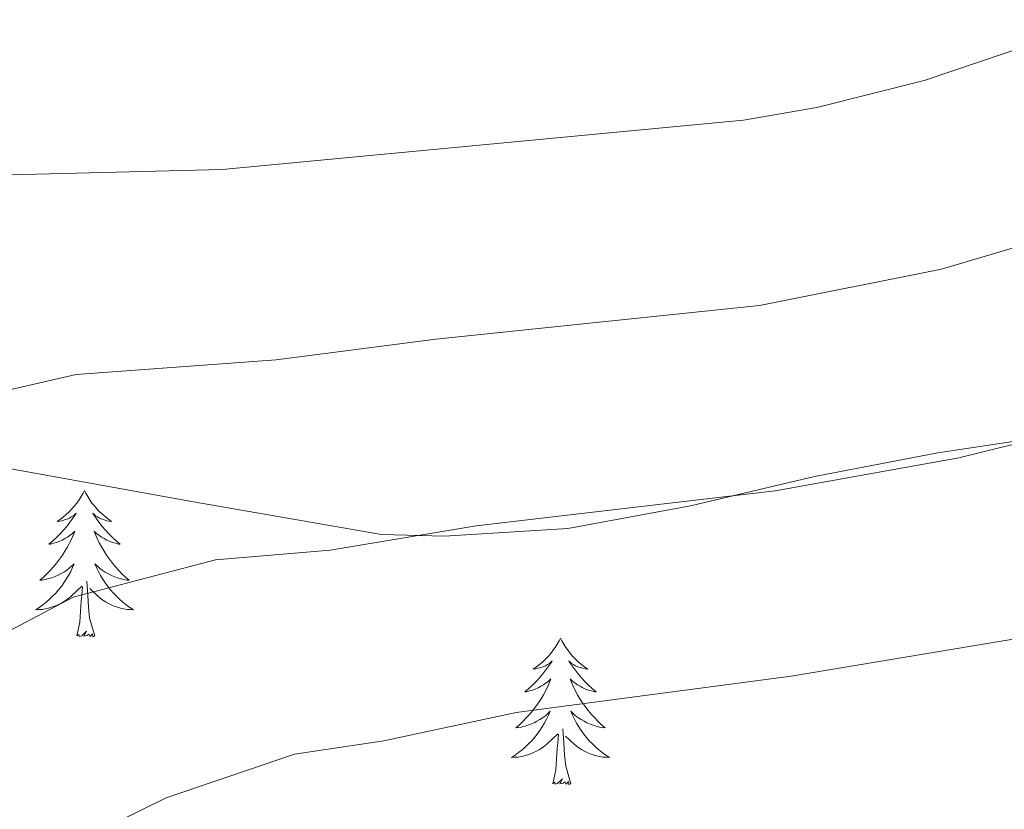
# Model space of a CAD drawing. Units: metres. Extents: x 548663 to 553140, y 4716643 to 4719645.
# Drawn here: x 550796 to 550876, y 4717133 to 4717198 of the extents above; entities that cross this region are included whole.
import ezdxf

# ---------------------------------------------------------------- set-up
doc = ezdxf.new("R2010")
doc.units = ezdxf.units.M
doc.header["$MEASUREMENT"] = 0
for name, color, linetype, lineweight in [('Level 35', 92, 'Continuous', 0), ('Level 36', 19, 'Continuous', 40), ('Level 5', 36, 'Continuous', 0)]:
    doc.layers.add(name, color=color, linetype=linetype, lineweight=lineweight)

msp = doc.modelspace()

# ---------------------------------------------------------------- linework, layer by layer
at = {"layer": 'Level 35', "color": 92, "linetype": 'Continuous', "lineweight": 0, "ltscale": 0.5}
msp.add_polyline3d([(550713.42, 4717166.68, 750.58), (550728.86, 4717166.69, 751.91), (550733.79, 4717166.69, 752.74), (550744.11, 4717166.69, 753.8), (550749.11, 4717166.58, 754.05), (550764.64, 4717165.32, 755.47), (550779.72, 4717162.88, 756.54), (550795, 4717161.09, 757.82), (550810.18, 4717158.34, 758.89), (550825.48, 4717155.68, 760.92), (550830.62, 4717155.55, 761.32), (550840.66, 4717156.16, 762.25), (550850.64, 4717158.02, 762.73), (550860.75, 4717160.4, 762.77), (550870.79, 4717162.34, 762.86), (550885.92, 4717164.61, 762.87), (550889.5, 4717164.86, 762.87), (550898.66, 4717167.12, 762.87), (550913.79, 4717170.14, 762.87), (550918.74, 4717170.7, 762.46), (550934.06, 4717171.53, 760.46), (550938.97, 4717171.66, 759.48), (550959.26, 4717171.67, 756.37)], dxfattribs=at)
at = {"layer": 'Level 36', "color": 92, "linetype": 'Continuous', "lineweight": 0}
for points in [[(550801.29, 4717159.26, 0.01), (550801.18, 4717159.04, 0.01), (550801.02, 4717158.77, 0.01), (550800.85, 4717158.5, 0.01), (550800.67, 4717158.24, 0.01), (550800.48, 4717158, 0.01), (550800.27, 4717157.76, 0.01), (550800.05, 4717157.53, 0.01), (550799.82, 4717157.32, 0.01), (550799.58, 4717157.11, 0.01), (550799.33, 4717156.92, 0.01), (550799.07, 4717156.74, 0.01), (550799.27, 4717156.77, 0.01), (550799.47, 4717156.8, 0.01), (550799.67, 4717156.86, 0.01), (550799.87, 4717156.93, 0.01), (550800.06, 4717157.01, 0.01), (550800.24, 4717157.11, 0.01), (550800.41, 4717157.22, 0.01), (550800.62, 4717157.42, 0.01), (550800.58, 4717157.35, 0.01), (550800.34, 4717157.01, 0.01), (550800.1, 4717156.67, 0.01), (550799.85, 4717156.34, 0.01), (550799.58, 4717156.03, 0.01), (550799.3, 4717155.72, 0.01), (550799.01, 4717155.43, 0.01), (550798.7, 4717155.15, 0.01), (550798.39, 4717154.88, 0.01), (550798.51, 4717154.9, 0.01), (550798.76, 4717154.96, 0.01), (550799, 4717155.03, 0.01), (550799.24, 4717155.12, 0.01), (550799.47, 4717155.22, 0.01), (550799.69, 4717155.34, 0.01), (550799.91, 4717155.47, 0.01), (550800.12, 4717155.61, 0.01), (550800.31, 4717155.77, 0.01), (550800.5, 4717155.94, 0.01), (550800.41, 4717155.72, 0.01), (550800.26, 4717155.36, 0.01), (550800.08, 4717155, 0.01), (550799.9, 4717154.66, 0.01), (550799.7, 4717154.32, 0.01), (550799.49, 4717153.99, 0.01), (550799.26, 4717153.66, 0.01), (550799.02, 4717153.35, 0.01), (550798.77, 4717153.05, 0.01), (550798.51, 4717152.76, 0.01), (550798.23, 4717152.48, 0.01), (550797.94, 4717152.21, 0.01), (550797.65, 4717151.95, 0.01), (550797.84, 4717151.97, 0.01), (550798.11, 4717152.02, 0.01), (550798.37, 4717152.08, 0.01), (550798.63, 4717152.16, 0.01), (550798.89, 4717152.26, 0.01), (550799.14, 4717152.36, 0.01), (550799.38, 4717152.49, 0.01), (550799.61, 4717152.62, 0.01), (550799.84, 4717152.78, 0.01), (550800.05, 4717152.94, 0.01), (550800.26, 4717153.12, 0.01), (550800.45, 4717153.3, 0.01), (550800.31, 4717152.98, 0.01)], [(550801.29, 4717159.26, 0.01), (550801.4, 4717159.04, 0.01), (550801.55, 4717158.77, 0.01), (550801.72, 4717158.5, 0.01), (550801.9, 4717158.24, 0.01), (550802.1, 4717158, 0.01), (550802.3, 4717157.76, 0.01), (550802.52, 4717157.53, 0.01), (550802.75, 4717157.32, 0.01), (550802.99, 4717157.11, 0.01), (550803.24, 4717156.92, 0.01), (550803.5, 4717156.74, 0.01), (550803.31, 4717156.77, 0.01), (550803.1, 4717156.8, 0.01), (550802.9, 4717156.86, 0.01), (550802.71, 4717156.93, 0.01), (550802.52, 4717157.01, 0.01), (550802.34, 4717157.11, 0.01), (550802.16, 4717157.22, 0.01), (550801.96, 4717157.42, 0.01), (550802, 4717157.35, 0.01), (550802.23, 4717157.01, 0.01), (550802.47, 4717156.67, 0.01), (550802.73, 4717156.34, 0.01), (550803, 4717156.03, 0.01), (550803.28, 4717155.72, 0.01), (550803.57, 4717155.43, 0.01), (550803.87, 4717155.15, 0.01), (550804.19, 4717154.88, 0.01), (550804.06, 4717154.9, 0.01), (550803.82, 4717154.96, 0.01), (550803.57, 4717155.03, 0.01), (550803.34, 4717155.12, 0.01), (550803.11, 4717155.22, 0.01), (550802.88, 4717155.34, 0.01), (550802.67, 4717155.47, 0.01), (550802.46, 4717155.61, 0.01), (550802.26, 4717155.77, 0.01), (550802.08, 4717155.94, 0.01), (550802.16, 4717155.72, 0.01), (550802.32, 4717155.36, 0.01), (550802.49, 4717155, 0.01), (550802.68, 4717154.66, 0.01), (550802.88, 4717154.32, 0.01), (550803.09, 4717153.99, 0.01), (550803.32, 4717153.66, 0.01), (550803.56, 4717153.35, 0.01), (550803.81, 4717153.05, 0.01), (550804.07, 4717152.76, 0.01), (550804.34, 4717152.48, 0.01), (550804.63, 4717152.21, 0.01), (550804.93, 4717151.95, 0.01), (550804.73, 4717151.97, 0.01), (550804.47, 4717152.02, 0.01), (550804.2, 4717152.08, 0.01), (550803.94, 4717152.16, 0.01), (550803.69, 4717152.26, 0.01), (550803.44, 4717152.36, 0.01), (550803.2, 4717152.49, 0.01), (550802.97, 4717152.62, 0.01), (550802.74, 4717152.78, 0.01), (550802.52, 4717152.94, 0.01), (550802.32, 4717153.12, 0.01), (550802.12, 4717153.3, 0.01), (550802.26, 4717152.98, 0.01)], [(550800.314, 4717152.98, 0.01), (550800.164, 4717152.66, 0.01), (550799.994, 4717152.34, 0.01), (550799.804, 4717152.04, 0.01), (550799.614, 4717151.74, 0.01), (550799.404, 4717151.45, 0.01), (550799.174, 4717151.17, 0.01), (550798.944, 4717150.9, 0.01), (550798.694, 4717150.65, 0.01), (550798.444, 4717150.4, 0.01), (550798.174, 4717150.17, 0.01), (550797.894, 4717149.951, 0.01), (550797.604, 4717149.741, 0.01), (550797.314, 4717149.551, 0.01), (550797.574, 4717149.561, 0.01), (550797.844, 4717149.581, 0.01), (550798.104, 4717149.62, 0.01), (550798.364, 4717149.68, 0.01), (550798.614, 4717149.75, 0.01), (550798.864, 4717149.84, 0.01), (550799.114, 4717149.94, 0.01), (550799.344, 4717150.06, 0.01), (550799.574, 4717150.19, 0.01), (550799.804, 4717150.33, 0.01), (550800.014, 4717150.49, 0.01), (550800.214, 4717150.66, 0.01), (550801.064, 4717151.46, 0.01)], [(550802.264, 4717152.98, 0.01), (550802.424, 4717152.66, 0.01), (550802.594, 4717152.34, 0.01), (550802.774, 4717152.04, 0.01), (550802.974, 4717151.74, 0.01), (550803.184, 4717151.45, 0.01), (550803.404, 4717151.17, 0.01), (550803.644, 4717150.899, 0.01), (550803.884, 4717150.649, 0.01), (550804.144, 4717150.399, 0.01), (550804.414, 4717150.169, 0.01), (550804.694, 4717149.949, 0.01), (550804.984, 4717149.739, 0.01), (550805.274, 4717149.549, 0.01), (550805.004, 4717149.559, 0.01), (550804.744, 4717149.579, 0.01), (550804.484, 4717149.619, 0.01), (550804.224, 4717149.679, 0.01), (550803.964, 4717149.749, 0.01), (550803.714, 4717149.839, 0.01), (550803.474, 4717149.939, 0.01), (550803.234, 4717150.06, 0.01), (550803.004, 4717150.19, 0.01), (550802.784, 4717150.33, 0.01), (550802.574, 4717150.49, 0.01), (550802.364, 4717150.66, 0.01), (550801.714, 4717151.28, 0.01)], [(550802.14, 4717147.41, 0.01), (550801.71, 4717148.85, 0.01), (550801.62, 4717149.75, 0.01), (550801.57, 4717150.7, 0.01), (550801.47, 4717151.87, 0.01)], [(550800.67, 4717147.41, 0.01), (550800.91, 4717148.53, 0.01), (550801.03, 4717150.27, 0.01), (550801.08, 4717150.7, 0.01), (550801.14, 4717151.43, 0.01)], [(550802.14, 4717147.41, 0.01), (550801.96, 4717147.34, 0.01), (550801.95, 4717147.58, 0.01), (550801.76, 4717147.36, 0.01), (550801.64, 4717147.56, 0.01), (550801.51, 4717147.45, 0.01), (550801.24, 4717147.4, 0.01), (550801.44, 4717147.79, 0.01), (550801.06, 4717147.41, 0.01), (550800.87, 4717147.36, 0.01), (550800.83, 4717147.52, 0.01), (550800.67, 4717147.41, 0.01)], [(550840.06, 4717147.24, 0.01), (550839.94, 4717147.02, 0.01), (550839.79, 4717146.74, 0.01), (550839.62, 4717146.48, 0.01), (550839.44, 4717146.22, 0.01), (550839.24, 4717145.97, 0.01), (550839.04, 4717145.73, 0.01), (550838.82, 4717145.51, 0.01), (550838.59, 4717145.29, 0.01), (550838.35, 4717145.09, 0.01), (550838.1, 4717144.9, 0.01), (550837.84, 4717144.72, 0.01), (550838.04, 4717144.74, 0.01), (550838.24, 4717144.78, 0.01), (550838.44, 4717144.83, 0.01), (550838.63, 4717144.9, 0.01), (550838.82, 4717144.99, 0.01), (550839, 4717145.09, 0.01), (550839.18, 4717145.2, 0.01), (550839.38, 4717145.39, 0.01), (550839.34, 4717145.32, 0.01), (550839.11, 4717144.98, 0.01), (550838.87, 4717144.64, 0.01), (550838.61, 4717144.32, 0.01), (550838.34, 4717144, 0.01), (550838.06, 4717143.7, 0.01), (550837.77, 4717143.4, 0.01), (550837.47, 4717143.12, 0.01), (550837.16, 4717142.85, 0.01), (550837.28, 4717142.87, 0.01), (550837.53, 4717142.93, 0.01), (550837.77, 4717143, 0.01), (550838, 4717143.09, 0.01), (550838.24, 4717143.19, 0.01), (550838.46, 4717143.31, 0.01), (550838.68, 4717143.44, 0.01), (550838.88, 4717143.59, 0.01), (550839.08, 4717143.74, 0.01), (550839.27, 4717143.92, 0.01), (550839.18, 4717143.69, 0.01), (550839.02, 4717143.33, 0.01), (550838.85, 4717142.98, 0.01), (550838.67, 4717142.63, 0.01), (550838.47, 4717142.29, 0.01), (550838.25, 4717141.96, 0.01), (550838.03, 4717141.64, 0.01), (550837.79, 4717141.33, 0.01), (550837.54, 4717141.02, 0.01), (550837.27, 4717140.73, 0.01), (550837, 4717140.45, 0.01), (550836.71, 4717140.18, 0.01), (550836.41, 4717139.92, 0.01), (550836.61, 4717139.95, 0.01), (550836.88, 4717139.99, 0.01), (550837.14, 4717140.06, 0.01), (550837.4, 4717140.14, 0.01), (550837.65, 4717140.23, 0.01), (550837.9, 4717140.34, 0.01), (550838.14, 4717140.46, 0.01), (550838.38, 4717140.6, 0.01), (550838.6, 4717140.75, 0.01), (550838.82, 4717140.91, 0.01), (550839.02, 4717141.09, 0.01), (550839.22, 4717141.28, 0.01), (550839.08, 4717140.95, 0.01)], [(550840.06, 4717147.24, 0.01), (550840.17, 4717147.02, 0.01), (550840.32, 4717146.74, 0.01), (550840.49, 4717146.48, 0.01), (550840.67, 4717146.22, 0.01), (550840.86, 4717145.97, 0.01), (550841.07, 4717145.73, 0.01), (550841.29, 4717145.51, 0.01), (550841.52, 4717145.29, 0.01), (550841.76, 4717145.09, 0.01), (550842.01, 4717144.9, 0.01), (550842.27, 4717144.72, 0.01), (550842.07, 4717144.74, 0.01), (550841.87, 4717144.78, 0.01), (550841.67, 4717144.83, 0.01), (550841.48, 4717144.9, 0.01), (550841.29, 4717144.99, 0.01), (550841.11, 4717145.09, 0.01), (550840.93, 4717145.2, 0.01), (550840.73, 4717145.39, 0.01), (550840.77, 4717145.32, 0.01), (550841, 4717144.98, 0.01), (550841.24, 4717144.64, 0.01), (550841.5, 4717144.32, 0.01), (550841.76, 4717144, 0.01), (550842.04, 4717143.7, 0.01), (550842.34, 4717143.4, 0.01), (550842.64, 4717143.12, 0.01), (550842.95, 4717142.85, 0.01), (550842.83, 4717142.87, 0.01), (550842.58, 4717142.93, 0.01), (550842.34, 4717143, 0.01), (550842.1, 4717143.09, 0.01), (550841.87, 4717143.19, 0.01), (550841.65, 4717143.31, 0.01), (550841.44, 4717143.44, 0.01), (550841.23, 4717143.59, 0.01), (550841.03, 4717143.74, 0.01), (550840.84, 4717143.92, 0.01), (550840.93, 4717143.69, 0.01), (550841.09, 4717143.33, 0.01), (550841.26, 4717142.98, 0.01), (550841.44, 4717142.63, 0.01), (550841.64, 4717142.29, 0.01), (550841.86, 4717141.96, 0.01), (550842.08, 4717141.64, 0.01), (550842.32, 4717141.33, 0.01), (550842.57, 4717141.02, 0.01), (550842.84, 4717140.73, 0.01), (550843.11, 4717140.45, 0.01), (550843.4, 4717140.18, 0.01), (550843.7, 4717139.92, 0.01), (550843.5, 4717139.95, 0.01), (550843.23, 4717139.99, 0.01), (550842.97, 4717140.06, 0.01), (550842.71, 4717140.14, 0.01), (550842.46, 4717140.23, 0.01), (550842.21, 4717140.34, 0.01), (550841.97, 4717140.46, 0.01), (550841.73, 4717140.6, 0.01), (550841.51, 4717140.75, 0.01), (550841.29, 4717140.91, 0.01), (550841.09, 4717141.09, 0.01), (550840.89, 4717141.28, 0.01), (550841.03, 4717140.95, 0.01)], [(550839.078, 4717140.952, 0.01), (550838.918, 4717140.632, 0.01), (550838.748, 4717140.323, 0.01), (550838.568, 4717140.013, 0.01), (550838.368, 4717139.713, 0.01), (550838.158, 4717139.423, 0.01), (550837.938, 4717139.153, 0.01), (550837.708, 4717138.883, 0.01), (550837.457, 4717138.623, 0.01), (550837.197, 4717138.383, 0.01), (550836.927, 4717138.143, 0.01), (550836.647, 4717137.923, 0.01), (550836.357, 4717137.713, 0.01), (550836.077, 4717137.523, 0.01), (550836.337, 4717137.533, 0.01), (550836.597, 4717137.553, 0.01), (550836.857, 4717137.603, 0.01), (550837.117, 4717137.653, 0.01), (550837.377, 4717137.723, 0.01), (550837.627, 4717137.813, 0.01), (550837.867, 4717137.913, 0.01), (550838.107, 4717138.033, 0.01), (550838.338, 4717138.163, 0.01), (550838.558, 4717138.312, 0.01), (550838.778, 4717138.462, 0.01), (550838.978, 4717138.632, 0.01), (550839.828, 4717139.432, 0.01)], [(550841.028, 4717140.952, 0.01), (550841.188, 4717140.632, 0.01), (550841.358, 4717140.322, 0.01), (550841.538, 4717140.012, 0.01), (550841.738, 4717139.712, 0.01), (550841.948, 4717139.422, 0.01), (550842.168, 4717139.152, 0.01), (550842.398, 4717138.882, 0.01), (550842.648, 4717138.622, 0.01), (550842.908, 4717138.382, 0.01), (550843.178, 4717138.142, 0.01), (550843.458, 4717137.922, 0.01), (550843.738, 4717137.711, 0.01), (550844.038, 4717137.521, 0.01), (550843.768, 4717137.531, 0.01), (550843.508, 4717137.552, 0.01), (550843.238, 4717137.602, 0.01), (550842.988, 4717137.652, 0.01), (550842.728, 4717137.722, 0.01), (550842.478, 4717137.812, 0.01), (550842.238, 4717137.912, 0.01), (550841.998, 4717138.032, 0.01), (550841.768, 4717138.162, 0.01), (550841.548, 4717138.312, 0.01), (550841.328, 4717138.462, 0.01), (550841.128, 4717138.632, 0.01), (550840.468, 4717139.252, 0.01)], [(550840.91, 4717135.38, 0.01), (550840.48, 4717136.82, 0.01), (550840.39, 4717137.73, 0.01), (550840.34, 4717138.68, 0.01), (550840.24, 4717139.84, 0.01)], [(550839.44, 4717135.38, 0.01), (550839.68, 4717136.5, 0.01), (550839.79, 4717138.24, 0.01), (550839.84, 4717138.68, 0.01), (550839.9, 4717139.4, 0.01)], [(550840.91, 4717135.38, 0.01), (550840.73, 4717135.32, 0.01), (550840.71, 4717135.56, 0.01), (550840.52, 4717135.33, 0.01), (550840.4, 4717135.54, 0.01), (550840.28, 4717135.43, 0.01), (550840.01, 4717135.37, 0.01), (550840.21, 4717135.77, 0.01), (550839.82, 4717135.39, 0.01), (550839.63, 4717135.33, 0.01), (550839.59, 4717135.5, 0.01), (550839.44, 4717135.38, 0.01)]]:
    msp.add_polyline3d(points, dxfattribs=at)
at = {"layer": 'Level 5', "color": 36, "linetype": 'Continuous', "lineweight": 0}
for points in [[(550958.64, 4717176.1, 755.01), (550946.51, 4717183.69, 755.01), (550939.19, 4717187.34, 755.01), (550929.83, 4717190.77, 755.01), (550910.61, 4717195.78, 755.01), (550901.74, 4717197.3, 755.01), (550895.96, 4717197.61, 755.01), (550887.89, 4717197.44, 755.01), (550878.51, 4717195.63, 755.01), (550869.66, 4717192.67, 755.01), (550860.92, 4717190.47, 755.01), (550854.95, 4717189.43, 755.01), (550812.5, 4717185.42, 755.01), (550794.12, 4717184.94, 755.01), (550785.2, 4717183.26, 755.01), (550780.68, 4717180.93, 755.01), (550771.62, 4717174.6, 755.01), (550764.28, 4717167.88, 755.01), (550752.51, 4717158.1, 755.01), (550742.05, 4717148.71, 755.01), (550731, 4717143.35, 755.01), (550725.25, 4717141.42, 755.01), (550719.24, 4717140.18, 755.01), (550702.71, 4717138.38, 755.01)], [(550961.35, 4717157.14, 760.01), (550952.9, 4717162.4, 760.01), (550941.36, 4717168.98, 760.01), (550935.88, 4717171.71, 760.01), (550926.42, 4717174.86, 760.01), (550913.11, 4717178.38, 760.01), (550900.31, 4717180.7, 760.01), (550894.04, 4717181.14, 760.01), (550887.98, 4717181.01, 760.01), (550878.96, 4717179.63, 760.01), (550871.08, 4717177.3, 760.01), (550856.25, 4717174.33, 760.01), (550829.9, 4717171.6, 760.01), (550816.9, 4717169.9, 760.01), (550800.6, 4717168.7, 760.01), (550792.78, 4717166.92, 760.01)], [(550965.44, 4717136.94, 765.01), (550955.89, 4717143.94, 765.01), (550940.73, 4717152.21, 765.01), (550932.56, 4717156.08, 765.01), (550923.01, 4717158.94, 765.01), (550905.81, 4717163.09, 765.01), (550898.88, 4717164.11, 765.01), (550888.07, 4717164.58, 765.01), (550879.41, 4717163.63, 765.01), (550872.5, 4717161.92, 765.01), (550857.54, 4717159.24, 765.01), (550833.18, 4717156.39, 765.01), (550821.29, 4717154.39, 765.01), (550811.96, 4717153.62, 765.01), (550800.36, 4717150.58, 765.01), (550784.21, 4717142.05, 765.01), (550771.54, 4717134.2, 765.01), (550748.23, 4717120.67, 765.01), (550737.56, 4717117.14, 765.01), (550729.57, 4717115.13, 765.01), (550721.6, 4717113.93, 765.01), (550702.99, 4717112.7, 765.01)], [(550713.2, 4717100.22, 770.01), (550722.78, 4717100.8, 770.01), (550731.73, 4717101.98, 770.01), (550740.84, 4717104.04, 770.01), (550753.49, 4717107.9, 770.01), (550777.19, 4717119.09, 770.01), (550807.94, 4717134.24, 770.01), (550818.4, 4717137.79, 770.01), (550825.68, 4717138.88, 770.01), (550836.45, 4717141.19, 770.01), (550858.84, 4717144.15, 770.01), (550879.86, 4717147.63, 770.01), (550888.16, 4717148.15, 770.01), (550897.45, 4717147.51, 770.01), (550908.34, 4717145.81, 770.01), (550929.24, 4717140.45, 770.01), (550935.7, 4717137.75, 770.01), (550950.42, 4717130.74, 770.01), (550963.9, 4717122.59, 770.01), (550967.7, 4717117.41, 770.01), (551005.75, 4717086.56, 770.01), (551023.43, 4717070.97, 770.01), (551044.88, 4717054.05, 770.01)]]:
    msp.add_polyline3d(points, dxfattribs=at)

doc.saveas('drawing.dxf')
